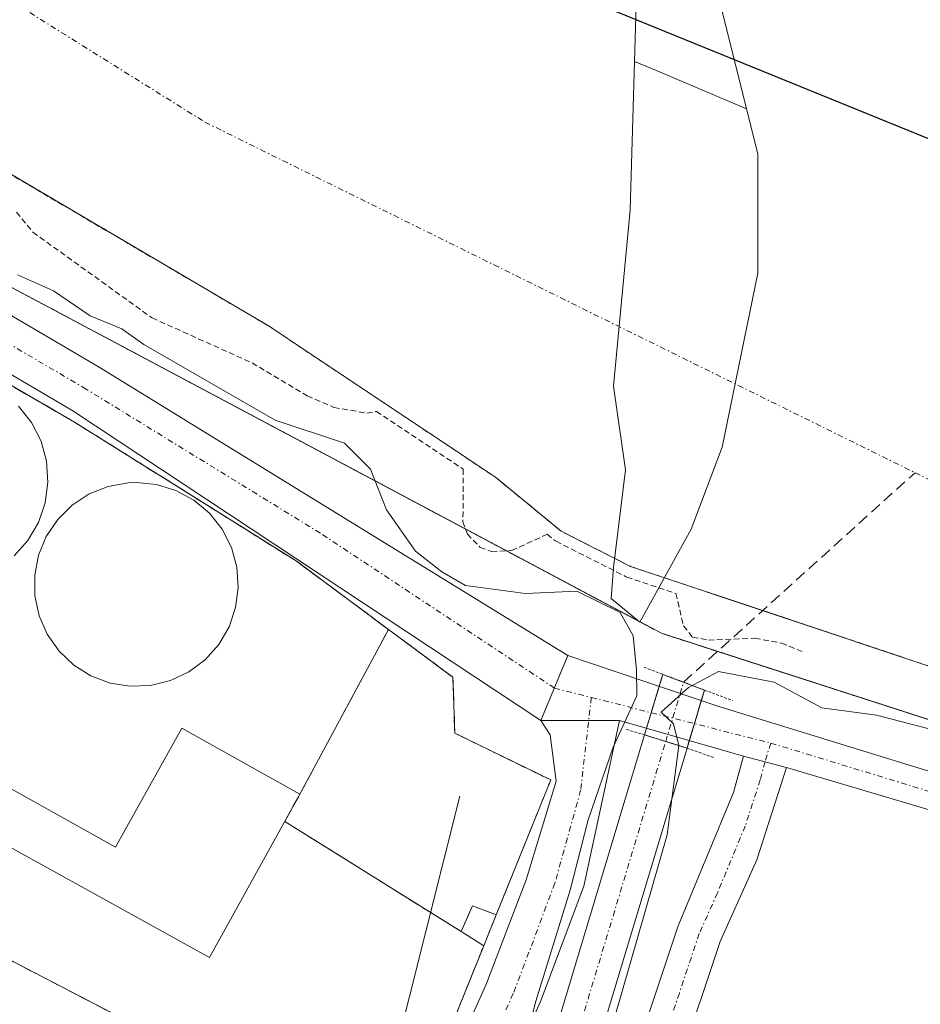
# Model space of a CAD drawing. Units: metres. Extents: x 557131 to 559966, y 4699145 to 4700931.
# Drawn here: x 559716 to 559796, y 4699356 to 4699443 of the extents above; entities that cross this region are included whole.
import ezdxf

# ---------------------------------------------------------------- set-up
doc = ezdxf.new("R2010")
doc.units = ezdxf.units.M
doc.header["$MEASUREMENT"] = 0
for name, pattern in [('TRAZO_Y_PUNTO', [1, 0.5, -0.25, 0, -0.25]), ('TRAZOS', [0.75, 0.5, -0.25]), ('TRAZOS2', [0.375, 0.25, -0.125]), ('TRAZOSX2', [1.5, 1, -0.5])]:
    doc.linetypes.add(name, pattern=pattern)
for name, color, linetype, lineweight in [('Arbolado forestal', 92, 'TRAZOS', 0), ('Arbolado forestal CxS', 92, 'Continuous', 0), ('Camino', 19, 'Continuous', 0), ('Camino Cxs', 19, 'Continuous', 0), ('Camino eje', 39, 'TRAZO_Y_PUNTO', 13), ('Comarca', 2, 'Continuous', 13), ('Comarca CxS', 133, 'Continuous', 0), ('Comunidad autónoma', 142, 'Continuous', 30), ('Comunidad Autónoma CxS', 142, 'Continuous', 0), ('Corriente artificial Cxs', 5, 'Continuous', 13), ('Corriente artificial eje', 142, 'TRAZO_Y_PUNTO', 0), ('Corriente artificial eje oculto', 133, 'TRAZO_Y_PUNTO', 0), ('Corriente artificial lineal', 5, 'TRAZOSX2', 13), ('Corriente artificial oculto Cxs', 133, 'Continuous', 13), ('Corriente artificial superficial', 5, 'Continuous', 13), ('Corriente artificial superficial oculto', 133, 'TRAZO_Y_PUNTO', 13), ('Corriente natural Cxs', 5, 'Continuous', 13), ('Corriente natural eje', 5, 'TRAZO_Y_PUNTO', 0), ('Corriente natural superficial', 5, 'Continuous', 13), ('Cultivos herbáceos CxS', 92, 'Continuous', 0), ('Curva de nivel auxiliar', 36, 'TRAZOS', 0), ('Curva de nivel normal', 36, 'Continuous', 0), ('Depósito genérico', 232, 'Continuous', 0), ('Depósito genérico Cxs', 232, 'Continuous', 0), ('Edificación', 1, 'Continuous', 13), ('Edificación Cxs', 1, 'Continuous', 13), ('Edificación ligera', 1, 'Continuous', 0), ('Edificación ligera Cxs', 1, 'Continuous', 0), ('Instalación de energía eléctrica', 135, 'TRAZOSX2', 0), ('Instalación de energía eléctrica Cxs', 135, 'Continuous', 0), ('Instalación de tratamiento de aguas', 135, 'TRAZOSX2', 0), ('Instalación de tratamiento de aguas CxS', 135, 'Continuous', 0), ('Municipio', 9, 'Continuous', 13), ('Municipio CxS', 142, 'Continuous', 0), ('Núcleo urbano', 19, 'Continuous', 0), ('Núcleo urbano CxS', 19, 'Continuous', 0), ('Pista no pavimentada', 254, 'Continuous', 13), ('Pista no pavimentada Cxs', 254, 'Continuous', 0), ('Pista pavimentada', 135, 'Continuous', 13), ('Pista pavimentada Cxs', 135, 'Continuous', 0), ('Pista pavimentada eje', 135, 'TRAZO_Y_PUNTO', 0), ('Presa', 1, 'Continuous', 13), ('Presa Cxs', 1, 'Continuous', 13), ('Provincia', 19, 'Continuous', 0), ('Provincia CxS', 1, 'Continuous', 0), ('Puente lineal', 2, 'TRAZOS2', 0), ('Suelo desnudo', 252, 'Continuous', 0), ('Suelo desnudo CxS', 43, 'Continuous', 0), ('Tendido', 6, 'Continuous', 0), ('Valla', 19, 'TRAZOS', 0)]:
    doc.layers.add(name, color=color, linetype=linetype, lineweight=lineweight)

# ---------------------------------------------------------------- blocks, each defined once
blk = doc.blocks.new('*U154')
at = {"layer": 'Cultivos herbáceos CxS', "color": 92, "linetype": 'Continuous', "lineweight": 0}
for points in [[(559430.26, 4699689.242, 340.878), (559457.776, 4699627.859, 341.085), (559527.627, 4699543.192, 340.812), (559641.927, 4699458.525, 340.845), (559773.16, 4699388.675, 338.432), (559838.777, 4699367.508, 340.019), (559923.444, 4699359.041, 340.574), (559964.906, 4699362.7, 340.021), (559966.35, 4699193.952, 340.322)], [(559764.95, 4699343.61, 339.408), (559775.439, 4699378.482, 340.156), (559776.99, 4699383.64, 340.62), (559773.28, 4699385.03, 339.53), (559771.666, 4699379.661, 338.189), (559761.18, 4699344.78, 338.314)]]:
    blk.add_polyline3d(points, dxfattribs=at)
blk.add_polyline3d([(559697.62, 4699414.93, 340.893), (559697.65, 4699417.34, 340.933), (559696.89, 4699419.74, 340.957), (559684.05, 4699426.77, 340.91), (559664.34, 4699386.13, 341.03), (559678.46, 4699378.81, 341.164), (559743.82, 4699344.85, 341.094), (559745.94, 4699349.65, 341.008), (559748.69, 4699349.41, 341.073), (559751.05, 4699350.22, 341.128), (559753.97, 4699352.46, 341.134), (559757.388, 4699360.928, 341.028), (559758.497, 4699363.675, 340.998), (559763.33, 4699375.65, 340.733), (559754.81, 4699379.81, 340.885), (559754.65, 4699384.77, 340.857), (559748.923, 4699389.02, 340.851), (559740.73, 4699395.1, 340.811), (559721.05, 4699407.42, 340.928), (559711.81, 4699412.77, 341.011), (559707.73, 4699412.93, 341.047), (559704.1, 4699412.13, 341.016), (559697.62, 4699414.93, 340.893)], close=True, dxfattribs=at)
blk = doc.blocks.new('*U155')
at = {"layer": 'Suelo desnudo CxS', "color": 43, "linetype": 'Continuous', "lineweight": 0}
blk.add_polyline3d([(559797.02, 4699385.74, 335.924), (559770.42, 4699394.62, 338.424), (559764.26, 4699397.74, 337.587), (559758.42, 4699402.54, 337.07), (559738.26, 4699415.98, 336.679), (559713.74, 4699430.38, 337.548), (559691.3, 4699442.46, 338.066), (559675.46, 4699448.46, 336.843), (559617.98, 4699484.3, 338.876), (559599.14, 4699498.22, 338.125), (559578.82, 4699512.3, 338.744), (559565.86, 4699521.82, 338.386), (559554.06, 4699531.5, 337.055), (559513.06, 4699576.62, 336.957), (559497.99, 4699593.66, 337.334), (559480.23, 4699616.54, 338.421), (559470.67, 4699630.54, 337.335), (559460.07, 4699647.66, 337.882), (559452.07, 4699662.86, 337.453)], dxfattribs=at)
blk = doc.blocks.new('*U156')
at = {"layer": 'Corriente natural Cxs', "color": 5, "linetype": 'Continuous', "lineweight": 13}
blk.add_polyline3d([(559797.02, 4699385.74, 335.924), (559770.42, 4699394.62, 338.424), (559764.26, 4699397.74, 337.587), (559758.42, 4699402.54, 337.07), (559738.26, 4699415.98, 336.679), (559713.74, 4699430.38, 337.548), (559691.3, 4699442.46, 338.066), (559675.46, 4699448.46, 336.843), (559617.98, 4699484.3, 338.876), (559599.14, 4699498.22, 338.125), (559578.82, 4699512.3, 338.744), (559565.86, 4699521.82, 338.386), (559554.06, 4699531.5, 337.055), (559513.06, 4699576.62, 336.957), (559497.99, 4699593.66, 337.334), (559480.23, 4699616.54, 338.421), (559470.67, 4699630.54, 337.335), (559460.07, 4699647.66, 337.882), (559452.07, 4699662.86, 337.453)], dxfattribs=at)
blk = doc.blocks.new('*U158')
at = {"layer": 'Comarca CxS', "color": 133, "linetype": 'Continuous', "lineweight": 0}
blk.add_polyline3d([(559951.49, 4700930.86, 347.569), (559964.638, 4699394.028, 335.275), (559962.242, 4699394.078, 335.273), (559903.805, 4699402.472, 335.729), (559821.795, 4699422.471, 335.797), (559739.921, 4699455.801, 336.273), (559634.469, 4699515.589, 336.287), (559535.557, 4699596.25, 336.441), (559475.239, 4699688.914, 336.504), (559436.029, 4699776.171, 336.455)], dxfattribs=at)
blk = doc.blocks.new('*U159')
at = {"layer": 'Comunidad Autónoma CxS', "color": 142, "linetype": 'Continuous', "lineweight": 0}
blk.add_polyline3d([(559951.49, 4700930.86, 347.569), (559964.638, 4699394.028, 335.275), (559962.242, 4699394.078, 335.273), (559903.805, 4699402.472, 335.729), (559821.795, 4699422.471, 335.797), (559739.921, 4699455.801, 336.273), (559634.469, 4699515.589, 336.287), (559535.557, 4699596.25, 336.441), (559475.239, 4699688.914, 336.504), (559436.029, 4699776.171, 336.455)], dxfattribs=at)
blk = doc.blocks.new('*U160')
at = {"layer": 'Provincia CxS', "color": 1, "linetype": 'Continuous', "lineweight": 0}
blk.add_polyline3d([(559951.49, 4700930.86, 347.569), (559964.638, 4699394.028, 335.275), (559962.242, 4699394.078, 335.273), (559903.805, 4699402.472, 335.729), (559821.795, 4699422.471, 335.797), (559739.921, 4699455.801, 336.273), (559634.469, 4699515.589, 336.287), (559535.557, 4699596.25, 336.441), (559475.239, 4699688.914, 336.504), (559436.029, 4699776.171, 336.455)], dxfattribs=at)
blk = doc.blocks.new('*U161')
at = {"layer": 'Comarca CxS', "color": 133, "linetype": 'Continuous', "lineweight": 0}
blk.add_polyline3d([(559951.49, 4700930.86, 347.569), (559964.638, 4699394.028, 335.275), (559962.242, 4699394.078, 335.273), (559903.805, 4699402.472, 335.729), (559821.795, 4699422.471, 335.797), (559739.921, 4699455.801, 336.273), (559634.469, 4699515.589, 336.287), (559535.557, 4699596.25, 336.441), (559475.239, 4699688.914, 336.504), (559436.029, 4699776.171, 336.455)], dxfattribs=at)
blk = doc.blocks.new('*U162')
at = {"layer": 'Comunidad Autónoma CxS', "color": 142, "linetype": 'Continuous', "lineweight": 0}
blk.add_polyline3d([(559951.49, 4700930.8601, 347.5692), (559964.6384, 4699394.0282, 335.2753), (559962.242, 4699394.078, 335.2731), (559903.805, 4699402.472, 335.7292), (559821.795, 4699422.471, 335.7966), (559739.921, 4699455.801, 336.2733), (559634.469, 4699515.589, 336.287), (559535.557, 4699596.25, 336.4408), (559475.239, 4699688.914, 336.504), (559436.029, 4699776.171, 336.455)], dxfattribs=at)
blk = doc.blocks.new('*U163')
at = {"layer": 'Provincia CxS', "color": 1, "linetype": 'Continuous', "lineweight": 0}
blk.add_polyline3d([(559951.49, 4700930.8601, 347.5692), (559964.6384, 4699394.0282, 335.2753), (559962.242, 4699394.078, 335.2731), (559903.805, 4699402.472, 335.7292), (559821.795, 4699422.471, 335.7966), (559739.921, 4699455.801, 336.2733), (559634.469, 4699515.589, 336.287), (559535.557, 4699596.25, 336.4408), (559475.239, 4699688.914, 336.504), (559436.029, 4699776.171, 336.455)], dxfattribs=at)

msp = doc.modelspace()

# ---------------------------------------------------------------- linework, layer by layer
at = {"layer": 'Arbolado forestal', "color": 92, "linetype": 'TRAZOS', "lineweight": 0}
for points in [[(559964.906, 4699362.7, 340.021), (559947.793, 4699361.19, 339.964), (559937.176, 4699360.253, 340.364), (559926.6, 4699359.32, 340.581), (559923.444, 4699359.041, 340.574), (559898.851, 4699361.501, 340.651), (559871.977, 4699364.188, 340.602), (559849.709, 4699366.415, 340.314), (559838.777, 4699367.508, 340.019), (559778.152, 4699387.065, 338.169), (559773.16, 4699388.675, 338.432), (559771.262, 4699389.685, 339.075), (559771.132, 4699389.754, 339.102), (559641.927, 4699458.525, 340.845), (559527.627, 4699543.192, 340.812), (559476.289, 4699605.42, 341.245), (559457.777, 4699627.859, 341.085), (559452.596, 4699639.415, 341.155), (559430.26, 4699689.242, 340.878), (559415.764, 4699724.275, 339.717), (559390.204, 4699786.044, 339.922)], [(559452.07, 4699662.86, 337.453), (559460.07, 4699647.66, 337.883), (559470.67, 4699630.54, 337.335), (559480.23, 4699616.54, 338.421), (559497.99, 4699593.66, 337.334), (559513.06, 4699576.62, 336.957), (559554.06, 4699531.5, 337.055), (559565.86, 4699521.82, 338.386), (559578.82, 4699512.3, 338.744), (559599.14, 4699498.22, 338.125), (559617.98, 4699484.3, 338.876), (559675.46, 4699448.46, 336.843), (559691.3, 4699442.46, 338.066), (559713.74, 4699430.38, 337.548), (559738.26, 4699415.98, 336.679), (559758.42, 4699402.54, 337.07), (559764.26, 4699397.74, 337.587), (559769.017, 4699395.331, 338.415), (559770.42, 4699394.62, 338.424), (559773.429, 4699393.616, 337.555), (559782.168, 4699390.698, 336.39), (559797.02, 4699385.74, 335.924)]]:
    msp.add_polyline3d(points, dxfattribs=at)
at = {"layer": 'Arbolado forestal CxS', "color": 92, "linetype": 'Continuous', "lineweight": 0}
for points in [[(559838.777, 4699367.508, 340.019), (559773.16, 4699388.675, 338.432), (559641.927, 4699458.525, 340.845), (559527.627, 4699543.192, 340.812), (559457.776, 4699627.859, 341.085), (559430.26, 4699689.242, 340.878)], [(559452.07, 4699662.86, 337.453), (559460.07, 4699647.66, 337.882), (559470.67, 4699630.54, 337.335), (559480.23, 4699616.54, 338.421), (559497.99, 4699593.66, 337.334), (559513.06, 4699576.62, 336.957), (559554.06, 4699531.5, 337.055), (559565.86, 4699521.82, 338.386), (559578.82, 4699512.3, 338.744), (559599.14, 4699498.22, 338.125), (559617.98, 4699484.3, 338.876), (559675.46, 4699448.46, 336.843), (559691.3, 4699442.46, 338.066), (559713.74, 4699430.38, 337.548), (559738.26, 4699415.98, 336.679), (559758.42, 4699402.54, 337.07), (559764.26, 4699397.74, 337.587), (559770.42, 4699394.62, 338.424), (559797.02, 4699385.74, 335.924)]]:
    msp.add_polyline3d(points, dxfattribs=at)
at = {"layer": 'Camino', "color": 19, "linetype": 'Continuous', "lineweight": 0}
for points in [[(559826.44, 4699276.99, 341.044), (559821.86, 4699276.78, 341.025), (559817.98, 4699277.18, 341), (559814.34, 4699278.38, 340.979), (559810.26, 4699281.18, 340.913), (559807.06, 4699284.22, 340.958), (559795.98, 4699298.46, 340.878), (559783.16, 4699316.02, 340.967), (559773.18, 4699330.87, 340.971), (559771.22, 4699335.5, 340.923), (559770.3, 4699341.1, 340.732), (559770.92, 4699351.52, 340.672), (559774.66, 4699362.7, 340.52), (559779.58, 4699374.54, 340.825), (559780.45, 4699377.77, 340.837)], [(559780.45, 4699377.77, 340.837), (559784.29, 4699376.77, 340.891)], [(559784.29, 4699376.77, 340.891), (559781.64, 4699368.57, 341.096), (559778.38, 4699361.31, 341.097), (559774.86, 4699350.76, 341.096)]]:
    msp.add_polyline3d(points, dxfattribs=at)
at = {"layer": 'Camino Cxs', "color": 19, "linetype": 'Continuous', "lineweight": 0}
msp.add_polyline3d([(559770.92, 4699351.52, 340.672), (559774.66, 4699362.7, 340.52), (559779.58, 4699374.54, 340.825), (559780.45, 4699377.77, 340.837), (559784.29, 4699376.77, 340.891), (559784.29, 4699376.77, 340.891), (559781.64, 4699368.57, 341.096), (559778.38, 4699361.31, 341.097), (559774.86, 4699350.76, 341.096)], dxfattribs=at)
at = {"layer": 'Camino eje', "color": 39, "linetype": 'TRAZO_Y_PUNTO', "lineweight": 13}
msp.add_polyline3d([(559782.881, 4699378.93, 340.772), (559782.37, 4699377.27, 340.866), (559781.935, 4699375.655, 340.913), (559780.61, 4699371.555, 340.97), (559778.15, 4699365.635, 341.062), (559776.52, 4699362.005, 341.033), (559774.76, 4699356.73, 340.951), (559772.89, 4699351.14, 340.967)], dxfattribs=at)
at = {"layer": 'Comarca', "color": 2, "linetype": 'Continuous', "lineweight": 13}
msp.add_polyline3d([(559964.638, 4699394.028, 335.275), (559962.242, 4699394.078, 335.273), (559903.805, 4699402.472, 335.729), (559821.795, 4699422.471, 335.797), (559739.921, 4699455.801, 336.273), (559634.469, 4699515.589, 336.287), (559535.557, 4699596.25, 336.441), (559475.239, 4699688.914, 336.504), (559436.029, 4699776.171, 336.455)], dxfattribs=at)
at = {"layer": 'Comunidad autónoma', "color": 142, "linetype": 'Continuous', "lineweight": 30}
msp.add_polyline3d([(559964.638, 4699394.028, 335.275), (559962.242, 4699394.078, 335.273), (559903.805, 4699402.472, 335.729), (559821.795, 4699422.471, 335.797), (559739.921, 4699455.801, 336.273), (559634.469, 4699515.589, 336.287), (559535.557, 4699596.25, 336.441), (559475.239, 4699688.914, 336.504), (559436.029, 4699776.171, 336.455)], dxfattribs=at)
at = {"layer": 'Corriente artificial Cxs', "color": 5, "linetype": 'Continuous', "lineweight": 13}
msp.add_polyline3d([(559775.439, 4699378.482, 340.156), (559764.95, 4699343.61, 339.408), (559761.995, 4699334.342, 340.21), (559758.384, 4699336.01, 340.223), (559761.18, 4699344.78, 338.314), (559771.666, 4699379.661, 338.189), (559771.67, 4699379.66, 338.19), (559773.547, 4699379.073, 339.077), (559775.439, 4699378.482, 340.156)], close=True, dxfattribs=at)
at = {"layer": 'Corriente artificial eje', "color": 142, "linetype": 'TRAZO_Y_PUNTO', "lineweight": 0}
msp.add_polyline3d([(559760.184, 4699335.179, 339.992), (559762.515, 4699342.508, 338.492), (559773.547, 4699379.073, 339.077)], dxfattribs=at)
at = {"layer": 'Corriente artificial eje oculto', "color": 133, "linetype": 'TRAZO_Y_PUNTO', "lineweight": 0}
msp.add_polyline3d([(559773.547, 4699379.073, 339.077), (559775.135, 4699384.335, 339.968)], dxfattribs=at)
at = {"layer": 'Corriente artificial lineal', "color": 5, "linetype": 'TRAZOSX2', "lineweight": 13}
msp.add_polyline3d([(559775.135, 4699384.335, 339.968), (559777.36, 4699386.348, 338.651), (559795.696, 4699402.937, 335.025)], dxfattribs=at)
at = {"layer": 'Corriente artificial oculto Cxs', "color": 133, "linetype": 'Continuous', "lineweight": 13}
msp.add_polyline3d([(559775.439, 4699378.482, 340.156), (559773.547, 4699379.073, 339.077), (559771.67, 4699379.66, 338.19), (559771.666, 4699379.661, 338.189), (559773.28, 4699385.03, 339.53), (559776.99, 4699383.64, 340.62), (559775.439, 4699378.482, 340.156)], close=True, dxfattribs=at)
at = {"layer": 'Corriente artificial superficial', "color": 5, "linetype": 'Continuous', "lineweight": 13}
for points in [[(559758.384, 4699336.01, 340.223), (559761.18, 4699344.78, 338.314), (559771.666, 4699379.661, 338.189)], [(559775.439, 4699378.482, 340.156), (559773.547, 4699379.073, 339.077), (559771.67, 4699379.66, 338.19), (559771.666, 4699379.661, 338.189)], [(559775.439, 4699378.482, 340.156), (559764.95, 4699343.61, 339.408), (559761.995, 4699334.342, 340.21)]]:
    msp.add_polyline3d(points, dxfattribs=at)
at = {"layer": 'Corriente artificial superficial oculto', "color": 133, "linetype": 'TRAZO_Y_PUNTO', "lineweight": 13}
for points in [[(559771.666, 4699379.661, 338.189), (559773.28, 4699385.03, 339.53)], [(559773.28, 4699385.03, 339.53), (559776.99, 4699383.64, 340.62)], [(559776.99, 4699383.64, 340.62), (559775.439, 4699378.482, 340.156)], [(559775.439, 4699378.482, 340.156), (559773.547, 4699379.073, 339.077), (559771.67, 4699379.66, 338.19), (559771.666, 4699379.661, 338.189)]]:
    msp.add_polyline3d(points, dxfattribs=at)
at = {"layer": 'Corriente natural eje', "color": 5, "linetype": 'TRAZO_Y_PUNTO', "lineweight": 0}
for points in [[(559440.533, 4699744.627, 336.502), (559485.39, 4699661.51, 336.698), (559534.21, 4699584.62, 336.636), (559592.98, 4699521.3, 336.312), (559732.62, 4699434.07, 336.264), (559795.696, 4699402.937, 335.025)], [(559795.696, 4699402.937, 335.025), (559800.43, 4699400.6, 334.89), (559854.68, 4699382.51, 334.666), (559902.59, 4699378.89, 334.666), (559937.86, 4699379.79, 334.73), (559964.73, 4699382.4, 334.708), (559964.738, 4699382.402, 334.708)]]:
    msp.add_polyline3d(points, dxfattribs=at)
at = {"layer": 'Corriente natural superficial', "color": 5, "linetype": 'Continuous', "lineweight": 13}
for points in [[(559769.017, 4699395.331, 338.416), (559764.26, 4699397.74, 337.587), (559758.42, 4699402.54, 337.07), (559738.26, 4699415.98, 336.679), (559713.74, 4699430.38, 337.548), (559691.3, 4699442.46, 338.066), (559675.46, 4699448.46, 336.843), (559617.98, 4699484.3, 338.876), (559599.14, 4699498.22, 338.125), (559578.82, 4699512.3, 338.744), (559565.86, 4699521.82, 338.386), (559554.06, 4699531.5, 337.055), (559513.06, 4699576.62, 336.957), (559497.99, 4699593.66, 337.334), (559480.23, 4699616.54, 338.421), (559470.67, 4699630.54, 337.335), (559460.07, 4699647.66, 337.882), (559452.07, 4699662.86, 337.453), (559434.47, 4699694.38, 337.209), (559429.55, 4699706.3, 337.358), (559421.35, 4699733.98, 336.482), (559404.91, 4699776.78, 336.886)], [(559773.429, 4699393.616, 337.555), (559770.42, 4699394.62, 338.424), (559769.017, 4699395.331, 338.416)], [(559964.828, 4699371.811, 335.502), (559964.82, 4699371.81, 335.502), (559915.54, 4699366.14, 338.922), (559891.46, 4699368.54, 339.08), (559883.18, 4699369.08, 339.416), (559868.22, 4699370.06, 338.855), (559829.98, 4699377.02, 336.343), (559818.38, 4699379.58, 335.576), (559797.02, 4699385.74, 335.924), (559773.429, 4699393.616, 337.555)]]:
    msp.add_polyline3d(points, dxfattribs=at)
at = {"layer": 'Cultivos herbáceos CxS', "color": 92, "linetype": 'Continuous', "lineweight": 0}
for points in [[(559964.906, 4699362.7, 340.021), (559947.793, 4699361.19, 339.964), (559937.176, 4699360.253, 340.364), (559926.6, 4699359.32, 340.581), (559923.444, 4699359.041, 340.574), (559898.851, 4699361.501, 340.651), (559871.977, 4699364.188, 340.602), (559849.709, 4699366.415, 340.314), (559838.777, 4699367.508, 340.019), (559778.152, 4699387.065, 338.169), (559773.16, 4699388.675, 338.432), (559771.262, 4699389.685, 339.075), (559771.132, 4699389.754, 339.102), (559641.927, 4699458.525, 340.845), (559527.627, 4699543.192, 340.812), (559476.289, 4699605.42, 341.245), (559457.777, 4699627.859, 341.085), (559452.596, 4699639.415, 341.155), (559430.26, 4699689.242, 340.878), (559415.764, 4699724.275, 339.717), (559390.204, 4699786.044, 339.922)], [(559757.388, 4699360.928, 341.028), (559753.97, 4699352.46, 341.134), (559751.05, 4699350.22, 341.128), (559748.69, 4699349.41, 341.073), (559745.94, 4699349.65, 341.008), (559743.82, 4699344.85, 341.094), (559678.46, 4699378.81, 341.164), (559664.34, 4699386.13, 341.03), (559684.05, 4699426.77, 340.91), (559696.89, 4699419.74, 340.957), (559697.65, 4699417.34, 340.933), (559697.62, 4699414.93, 340.893), (559704.1, 4699412.13, 341.016), (559707.73, 4699412.93, 341.047), (559711.81, 4699412.77, 341.011), (559721.05, 4699407.42, 340.928), (559740.73, 4699395.1, 340.811), (559748.923, 4699389.02, 340.851), (559754.65, 4699384.77, 340.857), (559754.81, 4699379.81, 340.885), (559763.33, 4699375.65, 340.733), (559758.497, 4699363.675, 340.998), (559757.388, 4699360.928, 341.028)], [(559764.95, 4699343.61, 339.408), (559775.439, 4699378.482, 340.156), (559775.64, 4699379.151, 340.32), (559776.092, 4699380.653, 340.609), (559776.711, 4699382.714, 340.752), (559776.99, 4699383.64, 340.62), (559775.135, 4699384.335, 339.968), (559773.28, 4699385.03, 339.53), (559772.963, 4699383.975, 339.821), (559772.257, 4699381.627, 339.169), (559771.841, 4699380.241, 338.498), (559771.666, 4699379.661, 338.188), (559761.18, 4699344.78, 338.314)]]:
    msp.add_polyline3d(points, dxfattribs=at)
at = {"layer": 'Curva de nivel auxiliar', "color": 36, "linetype": 'TRAZOS', "lineweight": 0}
msp.add_polyline3d([(559715.88, 4699426.06, 337.5), (559717.35, 4699424.29, 337.5), (559727.93, 4699416.68, 337.5), (559736.81, 4699412.69, 337.5), (559741.71, 4699409.77, 337.5), (559744.08, 4699408.74, 337.5), (559747, 4699408.22, 337.5), (559747.851, 4699408.385, 337.5), (559755.56, 4699403.245, 337.5), (559755.54, 4699398.56, 337.5), (559755.93, 4699397.48, 337.5), (559757.05, 4699396.33, 337.5), (559758.07, 4699395.95, 337.5), (559759.86, 4699396.02, 337.5), (559763.017, 4699397.467, 337.5), (559763.625, 4699396.968, 337.5), (559763.713, 4699396.903, 337.5), (559763.808, 4699396.848, 337.5), (559769.968, 4699393.728, 337.5), (559770.027, 4699393.701, 337.5), (559770.103, 4699393.672, 337.5), (559774.439, 4699392.224, 337.5), (559775.13, 4699389.34, 337.5), (559775.93, 4699388.34, 337.5), (559777.35, 4699388.07, 337.5), (559781.47, 4699388.23, 337.5), (559783.83, 4699387.81, 337.5), (559785.87, 4699386.97, 337.5)], dxfattribs=at)
at = {"layer": 'Curva de nivel normal', "color": 36, "linetype": 'Continuous', "lineweight": 0}
for points in [[(559715.98, 4699420.5, 340), (559719.18, 4699419.1, 340), (559722.42, 4699416.88, 340), (559725.24, 4699415.71, 340), (559727.19, 4699414.32, 340), (559738.86, 4699407.59, 340), (559745.01, 4699405.55, 340), (559747.32, 4699403.24, 340), (559748.76, 4699399.64, 340), (559751.33, 4699395.98, 340), (559753.66, 4699394.12, 340), (559755.76, 4699392.92, 340), (559761.1, 4699392.22, 340), (559765.66, 4699392.43, 340), (559769.49, 4699390.53, 340), (559770.66, 4699388.46, 340), (559770.95, 4699385.42, 340), (559770.99, 4699383.13, 340), (559768.89, 4699378.56, 340), (559766.66, 4699372.12, 340), (559765.06, 4699365.86, 340), (559762, 4699356, 340), (559759.54, 4699346.38, 340)], [(559798.98, 4699379.65, 340), (559792.27, 4699381.41, 340), (559787.42, 4699382.06, 340), (559783.19, 4699384.35, 340), (559778.23, 4699385.27, 340), (559775.56, 4699383.85, 340), (559773.14, 4699381.68, 340), (559774.24, 4699380.65, 340), (559774.72, 4699378.71, 340), (559773.69, 4699370.79, 340), (559769.1, 4699354.82, 340)]]:
    msp.add_polyline3d(points, dxfattribs=at)
at = {"layer": 'Depósito genérico', "color": 232, "linetype": 'Continuous', "lineweight": 0}
for points in [[(559716.07, 4699408.85, 344.608), (559717.23, 4699407.39, 344.65), (559718.07, 4699405.74, 344.559), (559718.55, 4699403.96, 343.668), (559718.68, 4699402.1, 343.324), (559718.44, 4699400.27, 344.516), (559717.85, 4699398.52, 344.67), (559716.9, 4699396.92, 344.641), (559715.67, 4699395.55, 343.784)], [(559727.8, 4699384.05, 344.647), (559725.98, 4699383.98, 345.7), (559724.21, 4699384.26, 345.566), (559722.5, 4699384.89, 344.749), (559720.97, 4699385.86, 344.617), (559719.67, 4699387.1, 344.047), (559718.62, 4699388.59, 342.862), (559717.9, 4699390.24, 344.504), (559717.52, 4699392.02, 343.846), (559717.51, 4699393.83, 343.824), (559717.85, 4699395.61, 344.652), (559718.53, 4699397.27, 344.666), (559719.55, 4699398.79, 344.627), (559720.82, 4699400.06, 344.404), (559722.35, 4699401.05, 344.691), (559724.02, 4699401.71, 345.583), (559725.8, 4699402.05, 344.705), (559726.53, 4699402.08, 344.604), (559728.33, 4699401.9, 344.672), (559730.05, 4699401.36, 344.569), (559731.64, 4699400.5, 344.622), (559733.03, 4699399.33, 344.596), (559734.15, 4699397.91, 344.441), (559734.97, 4699396.3, 344.388), (559735.46, 4699394.55, 344.632), (559735.58, 4699392.74, 344.614), (559735.35, 4699390.96, 343.3), (559734.76, 4699389.24, 343.205), (559733.85, 4699387.68, 344.089), (559732.64, 4699386.33, 343.051), (559731.19, 4699385.25, 342.918), (559729.55, 4699384.48, 342.574), (559727.8, 4699384.05, 344.647)]]:
    msp.add_polyline3d(points, dxfattribs=at)
at = {"layer": 'Depósito genérico Cxs', "color": 232, "linetype": 'Continuous', "lineweight": 0}
msp.add_polyline3d([(559716.07, 4699408.85, 344.608), (559717.23, 4699407.39, 344.65), (559718.07, 4699405.74, 344.559), (559718.55, 4699403.96, 343.668), (559718.68, 4699402.1, 343.324), (559718.44, 4699400.27, 344.516), (559717.85, 4699398.52, 344.67), (559716.9, 4699396.92, 344.641), (559715.67, 4699395.55, 343.784)], dxfattribs=at)
msp.add_polyline3d([(559727.8, 4699384.05, 344.647), (559725.98, 4699383.98, 345.7), (559724.21, 4699384.26, 345.566), (559722.5, 4699384.89, 344.749), (559720.97, 4699385.86, 344.617), (559719.67, 4699387.1, 344.047), (559718.62, 4699388.59, 342.862), (559717.9, 4699390.24, 344.504), (559717.52, 4699392.02, 343.846), (559717.51, 4699393.83, 343.824), (559717.85, 4699395.61, 344.652), (559718.53, 4699397.27, 344.666), (559719.55, 4699398.79, 344.627), (559720.82, 4699400.06, 344.404), (559722.35, 4699401.05, 344.691), (559724.02, 4699401.71, 345.583), (559725.8, 4699402.05, 344.705), (559726.53, 4699402.08, 344.604), (559728.33, 4699401.9, 344.672), (559730.05, 4699401.36, 344.569), (559731.64, 4699400.5, 344.622), (559733.03, 4699399.33, 344.596), (559734.15, 4699397.91, 344.441), (559734.97, 4699396.3, 344.388), (559735.46, 4699394.55, 344.632), (559735.58, 4699392.74, 344.614), (559735.35, 4699390.96, 343.3), (559734.76, 4699389.24, 343.205), (559733.85, 4699387.68, 344.089), (559732.64, 4699386.33, 343.051), (559731.19, 4699385.25, 342.918), (559729.55, 4699384.48, 342.574), (559727.8, 4699384.05, 344.647)], close=True, dxfattribs=at)
at = {"layer": 'Edificación', "color": 1, "linetype": 'Continuous', "lineweight": 13}
msp.add_polyline3d([(559697.65, 4699384.79, 347.864), (559724.69, 4699369.69, 347.638), (559730.57, 4699380.24, 346.712), (559741.05, 4699374.38, 345.833), (559733.02, 4699359.88, 343.655), (559700.8, 4699377.72, 348.474), (559698.32, 4699373.12, 344.637), (559687.47, 4699378.96, 343.701), (559695.7, 4699394.28, 346.693), (559701.26, 4699391.24, 346.537), (559697.65, 4699384.79, 347.864)], dxfattribs=at)
at = {"layer": 'Edificación Cxs', "color": 1, "linetype": 'Continuous', "lineweight": 13}
msp.add_polyline3d([(559697.65, 4699384.79, 347.864), (559724.69, 4699369.69, 347.638), (559730.57, 4699380.24, 346.712), (559741.05, 4699374.38, 345.833), (559733.02, 4699359.88, 343.655), (559700.8, 4699377.72, 348.474), (559698.32, 4699373.12, 344.637), (559687.47, 4699378.96, 343.701), (559695.7, 4699394.28, 346.693), (559701.26, 4699391.24, 346.537), (559697.65, 4699384.79, 347.864)], close=True, dxfattribs=at)
at = {"layer": 'Edificación ligera', "color": 1, "linetype": 'Continuous', "lineweight": 0}
for points in [[(559757.388, 4699360.928, 342.576), (559755.368, 4699362.19, 343.211), (559756.386, 4699364.467, 343.495), (559758.497, 4699363.675, 343.46)], [(559758.497, 4699363.675, 343.46), (559757.388, 4699360.928, 342.576)]]:
    msp.add_polyline3d(points, dxfattribs=at)
at = {"layer": 'Edificación ligera Cxs', "color": 1, "linetype": 'Continuous', "lineweight": 0}
msp.add_polyline3d([(559758.497, 4699363.675, 343.46), (559757.388, 4699360.928, 342.577), (559755.368, 4699362.19, 343.211), (559756.386, 4699364.467, 343.495), (559758.497, 4699363.675, 343.46)], close=True, dxfattribs=at)
at = {"layer": 'Instalación de energía eléctrica', "color": 135, "linetype": 'TRAZOSX2', "lineweight": 0}
for points in [[(559741.05, 4699374.38, 340.938), (559748.923, 4699389.02, 340.851)], [(559748.923, 4699389.02, 340.851), (559754.65, 4699384.77, 340.857), (559754.81, 4699379.81, 340.885), (559763.33, 4699375.65, 340.733), (559758.497, 4699363.675, 340.998)], [(559739.716, 4699371.972, 340.982), (559741.05, 4699374.38, 340.938)], [(559755.368, 4699362.19, 341.039), (559739.716, 4699371.972, 340.982)], [(559758.497, 4699363.675, 340.998), (559756.386, 4699364.467, 341.005), (559755.368, 4699362.19, 341.039)]]:
    msp.add_polyline3d(points, dxfattribs=at)
at = {"layer": 'Instalación de energía eléctrica Cxs', "color": 135, "linetype": 'Continuous', "lineweight": 0}
msp.add_polyline3d([(559758.497, 4699363.675, 340.998), (559756.386, 4699364.467, 341.005), (559755.368, 4699362.19, 341.039), (559739.716, 4699371.972, 340.982), (559741.05, 4699374.38, 340.938), (559748.923, 4699389.02, 340.851), (559754.65, 4699384.77, 340.857), (559754.81, 4699379.81, 340.885), (559763.33, 4699375.65, 340.733), (559758.497, 4699363.675, 340.998)], close=True, dxfattribs=at)
at = {"layer": 'Instalación de tratamiento de aguas', "color": 135, "linetype": 'TRAZOSX2', "lineweight": 0}
for points in [[(559757.388, 4699360.928, 341.028), (559753.97, 4699352.46, 341.134), (559751.05, 4699350.22, 341.128), (559748.69, 4699349.41, 341.073), (559745.94, 4699349.65, 341.008), (559743.82, 4699344.85, 341.094), (559678.46, 4699378.81, 341.164), (559664.34, 4699386.13, 341.03), (559684.05, 4699426.77, 340.91), (559696.89, 4699419.74, 340.957), (559697.65, 4699417.34, 340.933), (559697.62, 4699414.93, 340.893)], [(559697.62, 4699414.93, 340.893), (559704.1, 4699412.13, 341.016), (559707.73, 4699412.93, 341.047), (559711.81, 4699412.77, 341.011), (559721.05, 4699407.42, 340.928), (559740.73, 4699395.1, 340.811), (559748.923, 4699389.02, 340.851)], [(559748.923, 4699389.02, 340.851), (559754.65, 4699384.77, 340.857), (559754.81, 4699379.81, 340.885), (559763.33, 4699375.65, 340.733), (559758.497, 4699363.675, 340.998)], [(559758.497, 4699363.675, 340.998), (559757.388, 4699360.928, 341.028)]]:
    msp.add_polyline3d(points, dxfattribs=at)
at = {"layer": 'Instalación de tratamiento de aguas CxS', "color": 135, "linetype": 'Continuous', "lineweight": 0}
msp.add_polyline3d([(559697.62, 4699414.93, 340.893), (559704.1, 4699412.13, 341.016), (559707.73, 4699412.93, 341.047), (559711.81, 4699412.77, 341.011), (559721.05, 4699407.42, 340.928), (559740.73, 4699395.1, 340.811), (559748.923, 4699389.02, 340.851), (559754.65, 4699384.77, 340.857), (559754.81, 4699379.81, 340.885), (559763.33, 4699375.65, 340.733), (559758.497, 4699363.675, 340.998), (559757.388, 4699360.928, 341.028), (559753.97, 4699352.46, 341.134), (559751.05, 4699350.22, 341.128), (559748.69, 4699349.41, 341.073), (559745.94, 4699349.65, 341.008), (559743.82, 4699344.85, 341.094), (559678.46, 4699378.81, 341.164), (559664.34, 4699386.13, 341.03), (559684.05, 4699426.77, 340.91), (559696.89, 4699419.74, 340.957), (559697.65, 4699417.34, 340.933), (559697.62, 4699414.93, 340.893)], close=True, dxfattribs=at)
at = {"layer": 'Municipio', "color": 9, "linetype": 'Continuous', "lineweight": 13}
msp.add_polyline3d([(559964.638, 4699394.028, 335.275), (559962.242, 4699394.078, 335.273), (559903.805, 4699402.472, 335.729), (559821.795, 4699422.471, 335.797), (559739.921, 4699455.801, 336.273), (559634.469, 4699515.589, 336.287), (559535.557, 4699596.25, 336.441), (559475.239, 4699688.914, 336.504), (559436.029, 4699776.171, 336.455)], dxfattribs=at)
at = {"layer": 'Municipio CxS', "color": 142, "linetype": 'Continuous', "lineweight": 0}
msp.add_polyline3d([(559951.49, 4700930.86, 347.569), (559964.638, 4699394.028, 335.275), (559962.242, 4699394.078, 335.273), (559903.805, 4699402.472, 335.729), (559821.795, 4699422.471, 335.797), (559739.921, 4699455.801, 336.273), (559634.469, 4699515.589, 336.287), (559535.557, 4699596.25, 336.441), (559475.239, 4699688.914, 336.504), (559436.029, 4699776.171, 336.455)], dxfattribs=at)
msp.add_polyline3d([(559951.49, 4700930.86, 347.569), (559964.638, 4699394.028, 335.275), (559962.242, 4699394.078, 335.273), (559903.805, 4699402.472, 335.729), (559821.795, 4699422.471, 335.797), (559739.921, 4699455.801, 336.273), (559634.469, 4699515.589, 336.287), (559535.557, 4699596.25, 336.441), (559475.239, 4699688.914, 336.504), (559436.029, 4699776.171, 336.455)], dxfattribs=at)
at = {"layer": 'Núcleo urbano', "color": 19, "linetype": 'Continuous', "lineweight": 0}
msp.add_polyline3d([(559757.388, 4699360.928, 341.028), (559753.97, 4699352.46, 341.134), (559751.05, 4699350.22, 341.128), (559748.69, 4699349.41, 341.073), (559745.94, 4699349.65, 341.008), (559743.82, 4699344.85, 341.094), (559678.46, 4699378.81, 341.164), (559664.34, 4699386.13, 341.03), (559684.05, 4699426.77, 340.91), (559696.89, 4699419.74, 340.957), (559697.65, 4699417.34, 340.933), (559697.62, 4699414.93, 340.893), (559704.1, 4699412.13, 341.016), (559707.73, 4699412.93, 341.047), (559711.81, 4699412.77, 341.011), (559721.05, 4699407.42, 340.928), (559740.73, 4699395.1, 340.811), (559748.923, 4699389.02, 340.851), (559754.65, 4699384.77, 340.857), (559754.81, 4699379.81, 340.885), (559763.33, 4699375.65, 340.733), (559758.497, 4699363.675, 340.998), (559757.388, 4699360.928, 341.028)], dxfattribs=at)
at = {"layer": 'Núcleo urbano CxS', "color": 19, "linetype": 'Continuous', "lineweight": 0}
msp.add_polyline3d([(559697.62, 4699414.93, 340.893), (559704.1, 4699412.13, 341.016), (559707.73, 4699412.93, 341.047), (559711.81, 4699412.77, 341.011), (559721.05, 4699407.42, 340.928), (559740.73, 4699395.1, 340.811), (559748.923, 4699389.02, 340.851), (559754.65, 4699384.77, 340.857), (559754.81, 4699379.81, 340.885), (559763.33, 4699375.65, 340.733), (559758.497, 4699363.675, 340.998), (559757.388, 4699360.928, 341.028), (559753.97, 4699352.46, 341.134), (559751.05, 4699350.22, 341.128), (559748.69, 4699349.41, 341.073), (559745.94, 4699349.65, 341.008), (559743.82, 4699344.85, 341.094), (559678.46, 4699378.81, 341.164), (559664.34, 4699386.13, 341.03), (559684.05, 4699426.77, 340.91), (559696.89, 4699419.74, 340.957), (559697.65, 4699417.34, 340.933), (559697.62, 4699414.93, 340.893)], close=True, dxfattribs=at)
at = {"layer": 'Pista no pavimentada', "color": 254, "linetype": 'Continuous', "lineweight": 13}
for points in [[(559762.46, 4699380.92, 340.878), (559764.86, 4699386.7, 340.779)], [(559764.86, 4699386.7, 340.779), (559778.18, 4699382.22, 340.708), (559811.13, 4699372.04, 340.493), (559817.58, 4699370.54, 340.156), (559838.66, 4699367.1, 340.084), (559843.63, 4699366.58, 340.215), (559883.71, 4699365.49, 340.389), (559892.3, 4699365.26, 340.12), (559916.29, 4699363.13, 340.615), (559950.71, 4699361.01, 340.068), (559960.73, 4699361.09, 340.049), (559964.91, 4699361.6, 340.154), (559964.916, 4699361.601, 340.154)], [(559769.433, 4699380.933, 339.549), (559766.27, 4699366.21, 339.31), (559762.44, 4699355.98, 339.894), (559752.35, 4699333.55, 341.569), (559748.79, 4699324.21, 341.102), (559740.87, 4699295.18, 340.95), (559726.446, 4699245.347, 341.03), (559721.765, 4699247.252, 341.513), (559736.02, 4699296.54, 341.633), (559743.34, 4699323.66, 341.484), (559747.69, 4699335.46, 341.594), (559757.58, 4699357.42, 340.978), (559761.15, 4699366.78, 340.952), (559763.824, 4699375.535, 340.669), (559763.3, 4699379.66, 340.886), (559762.46, 4699380.92, 340.878)], [(559762.46, 4699380.92, 340.878), (559769.433, 4699380.933, 339.549)], [(559762.46, 4699380.92, 340.878), (559769.433, 4699380.933, 339.549)], [(559780.45, 4699377.77, 340.837), (559769.433, 4699380.933, 339.549)], [(559780.45, 4699377.77, 340.837), (559784.29, 4699376.77, 340.891)], [(559964.944, 4699358.341, 340.526), (559964.94, 4699358.34, 340.526), (559960.62, 4699357.96, 340.528), (559950.62, 4699357.89, 340.488), (559921.05, 4699359.65, 340.569), (559888.42, 4699362.37, 340.707), (559884.17, 4699362.45, 340.72), (559853.42, 4699363.01, 340.696), (559843.22, 4699363.47, 340.698), (559826.82, 4699365.71, 340.675), (559816.98, 4699367.48, 340.735), (559810.32, 4699369.03, 340.642), (559784.29, 4699376.77, 340.891)]]:
    msp.add_polyline3d(points, dxfattribs=at)
at = {"layer": 'Pista no pavimentada Cxs', "color": 254, "linetype": 'Continuous', "lineweight": 0}
msp.add_polyline3d([(559810.32, 4699369.03, 340.642), (559784.29, 4699376.77, 340.891), (559784.29, 4699376.77, 340.891), (559780.45, 4699377.77, 340.837), (559769.433, 4699380.933, 339.549), (559762.46, 4699380.92, 340.878), (559764.86, 4699386.7, 340.779), (559778.18, 4699382.22, 340.708), (559811.13, 4699372.04, 340.493)], dxfattribs=at)
msp.add_polyline3d([(559762.46, 4699380.92, 340.878), (559769.433, 4699380.933, 339.549), (559766.27, 4699366.21, 339.31), (559762.44, 4699355.98, 339.894), (559752.35, 4699333.55, 341.569), (559748.79, 4699324.21, 341.102), (559740.87, 4699295.18, 340.95), (559726.446, 4699245.347, 341.03), (559721.765, 4699247.252, 341.513), (559736.02, 4699296.54, 341.633), (559743.34, 4699323.66, 341.484), (559747.69, 4699335.46, 341.594), (559757.58, 4699357.42, 340.978), (559761.15, 4699366.78, 340.952), (559763.824, 4699375.535, 340.669), (559763.3, 4699379.66, 340.886), (559762.46, 4699380.92, 340.878)], close=True, dxfattribs=at)
at = {"layer": 'Pista pavimentada', "color": 135, "linetype": 'Continuous', "lineweight": 13}
for points in [[(559398.07, 4699752.3, 341.183), (559410.11, 4699725.82, 341.174), (559432.15, 4699675.58, 340.938), (559438.35, 4699662.7, 341.089), (559449.07, 4699644.62, 341.109), (559469.23, 4699614.86, 341.246), (559485.38, 4699593.26, 340.946), (559512.46, 4699558.62, 341.077), (559531.9, 4699537.1, 341.058), (559550.14, 4699521.18, 340.814), (559572.82, 4699504.06, 340.988), (559587.78, 4699493.18, 341.145), (559614.74, 4699475.58, 341.114), (559638.18, 4699458.94, 340.949), (559655.9, 4699447.1, 340.932), (559675.1, 4699437.74, 341.01), (559686.34, 4699432.94, 341.083), (559702.94, 4699424.22, 340.758), (559723.22, 4699412.3, 340.642), (559764.86, 4699386.7, 340.779)], [(559762.46, 4699380.92, 340.878), (559720.9, 4699408.43, 340.905), (559700.75, 4699420.28, 341.021), (559684.4, 4699428.86, 340.977), (559673.23, 4699433.64, 340.94), (559653.65, 4699443.18, 341.031), (559635.62, 4699455.23, 341.032), (559612.2, 4699471.85, 341.197), (559585.22, 4699489.47, 340.985), (559570.14, 4699500.44, 341.088), (559556.29, 4699510.89, 341.175), (559547.3, 4699517.68, 341.175), (559541.76, 4699522.51, 341.186), (559528.73, 4699533.88, 341.238), (559509.01, 4699555.72, 341.202), (559481.8, 4699590.52, 341.257), (559465.55, 4699612.25, 341.296), (559445.25, 4699642.21, 341.134), (559434.37, 4699660.57, 341.227), (559428.05, 4699673.7, 341.235), (559405.99, 4699723.98, 341.262), (559393.99, 4699750.38, 341.179)], [(559762.46, 4699380.92, 340.878), (559764.86, 4699386.7, 340.779)]]:
    msp.add_polyline3d(points, dxfattribs=at)
at = {"layer": 'Pista pavimentada Cxs', "color": 135, "linetype": 'Continuous', "lineweight": 0}
msp.add_polyline3d([(559550.14, 4699521.18, 340.814), (559572.82, 4699504.06, 340.988), (559587.78, 4699493.18, 341.145), (559614.74, 4699475.58, 341.114), (559638.18, 4699458.94, 340.949), (559655.9, 4699447.1, 340.932), (559675.1, 4699437.74, 341.01), (559686.34, 4699432.94, 341.083), (559702.94, 4699424.22, 340.758), (559723.22, 4699412.3, 340.642), (559764.86, 4699386.7, 340.779), (559762.46, 4699380.92, 340.878), (559720.9, 4699408.43, 340.905), (559700.75, 4699420.28, 341.021), (559684.4, 4699428.86, 340.977), (559673.23, 4699433.64, 340.94), (559653.65, 4699443.18, 341.031), (559635.62, 4699455.23, 341.032), (559612.2, 4699471.85, 341.197), (559585.22, 4699489.47, 340.985), (559570.14, 4699500.44, 341.088)], dxfattribs=at)
at = {"layer": 'Pista pavimentada eje', "color": 135, "linetype": 'TRAZO_Y_PUNTO', "lineweight": 0}
for points in [[(559763.66, 4699383.81, 340.864), (559742.88, 4699397.565, 340.768), (559722.06, 4699410.365, 340.832), (559711.985, 4699416.29, 340.946), (559701.845, 4699422.25, 340.991), (559693.67, 4699426.54, 340.969), (559685.37, 4699430.9, 341.04), (559679.75, 4699433.3, 341.108), (559674.165, 4699435.69, 341), (559664.565, 4699440.37, 340.96), (559654.775, 4699445.14, 341.017), (559636.9, 4699457.085, 341.076), (559625.19, 4699465.395, 341.072), (559613.47, 4699473.715, 341.264), (559599.99, 4699482.515, 341.227), (559586.5, 4699491.325, 341.135), (559571.48, 4699502.25, 341.177), (559564.555, 4699507.475, 341.166)], [(559763.66, 4699383.81, 340.864), (559766.941, 4699382.977, 340.758)], [(559766.941, 4699382.977, 340.758), (559765.993, 4699374.741, 340.285), (559763.71, 4699366.495, 340.23), (559761.795, 4699361.38, 340.809), (559760.01, 4699356.7, 340.639), (559754.965, 4699345.485, 341.269), (559750.02, 4699334.505, 341.68), (559748.24, 4699329.835, 341.721), (559746.065, 4699323.935, 341.83), (559742.105, 4699309.42, 341.641), (559738.445, 4699295.86, 341.47), (559732.432, 4699275.088, 341.579), (559724.106, 4699246.299, 341.382)], [(559766.941, 4699382.977, 340.758), (559782.881, 4699378.93, 340.772)], [(559782.881, 4699378.93, 340.772), (559797.71, 4699374.405, 340.707), (559810.725, 4699370.535, 340.572), (559817.28, 4699369.01, 340.617), (559822.2, 4699368.125, 340.748), (559832.74, 4699366.405, 340.509), (559840.94, 4699365.285, 340.404), (559843.425, 4699365.025, 340.459), (559848.525, 4699364.795, 340.525), (559868.565, 4699364.25, 340.613), (559883.94, 4699363.97, 340.65), (559886.065, 4699363.93, 340.668), (559890.36, 4699363.815, 340.623), (559902.355, 4699362.75, 340.689), (559918.67, 4699361.39, 340.6), (559935.88, 4699360.33, 340.398), (559950.665, 4699359.45, 340.327), (559955.665, 4699359.485, 340.334), (559960.675, 4699359.525, 340.34), (559962.835, 4699359.715, 340.336), (559964.925, 4699359.97, 340.35), (559964.93, 4699359.971, 340.35)]]:
    msp.add_polyline3d(points, dxfattribs=at)
at = {"layer": 'Presa', "color": 1, "linetype": 'Continuous', "lineweight": 13}
for points in [[(559770.784, 4699439.463, 336.323), (559770.93, 4699444.48, 336.322), (559768.072, 4699462.472, 336.597), (559763.31, 4699473.479, 338.07), (559767.543, 4699473.479, 349.207), (559772.941, 4699467.764, 346.831), (559773.47, 4699462.366, 337.215), (559777.068, 4699449.878, 335.366), (559780.722, 4699435.263, 335.222)], [(559780.722, 4699435.263, 335.222), (559781.725, 4699431.251, 335.092), (559781.725, 4699420.668, 335.19), (559778.55, 4699405.216, 335.869), (559775.798, 4699397.913, 337.145), (559771.247, 4699389.658, 353.161), (559768.707, 4699391.775, 345.776), (559768.919, 4699394.527, 339.012), (559769.977, 4699403.205, 337.164), (559768.919, 4699410.613, 336.682), (559770.401, 4699426.277, 336.443), (559770.784, 4699439.463, 336.323)], [(559770.784, 4699439.463, 336.323), (559772.792, 4699438.614, 336.21), (559780.722, 4699435.263, 335.222)], [(559770.784, 4699439.463, 336.323), (559772.792, 4699438.614, 336.21), (559780.722, 4699435.263, 335.222)]]:
    msp.add_polyline3d(points, dxfattribs=at)
at = {"layer": 'Presa Cxs', "color": 1, "linetype": 'Continuous', "lineweight": 13}
for points in [[(559780.722, 4699435.263, 335.222), (559772.792, 4699438.614, 336.21), (559770.784, 4699439.463, 336.323), (559770.93, 4699444.48, 336.322), (559768.072, 4699462.472, 336.597), (559763.31, 4699473.479, 338.07), (559767.543, 4699473.479, 349.206), (559772.941, 4699467.764, 346.831), (559773.47, 4699462.366, 337.216), (559777.068, 4699449.878, 335.366), (559780.722, 4699435.263, 335.222)], [(559780.722, 4699435.263, 335.222), (559781.725, 4699431.251, 335.092), (559781.725, 4699420.668, 335.19), (559778.55, 4699405.216, 335.869), (559775.798, 4699397.913, 337.145), (559771.247, 4699389.658, 353.162), (559768.707, 4699391.775, 345.776), (559768.919, 4699394.527, 339.012), (559769.977, 4699403.205, 337.164), (559768.919, 4699410.613, 336.682), (559770.401, 4699426.277, 336.443), (559770.784, 4699439.463, 336.323), (559772.792, 4699438.614, 336.21), (559780.722, 4699435.263, 335.222)]]:
    msp.add_polyline3d(points, close=True, dxfattribs=at)
at = {"layer": 'Provincia', "color": 19, "linetype": 'Continuous', "lineweight": 0}
msp.add_polyline3d([(559964.638, 4699394.028, 335.275), (559962.242, 4699394.078, 335.273), (559903.805, 4699402.472, 335.729), (559821.795, 4699422.471, 335.797), (559739.921, 4699455.801, 336.273), (559634.469, 4699515.589, 336.287), (559535.557, 4699596.25, 336.441), (559475.239, 4699688.914, 336.504), (559436.029, 4699776.171, 336.455)], dxfattribs=at)
at = {"layer": 'Puente lineal', "color": 2, "linetype": 'TRAZOS2', "lineweight": 0}
for points in [[(559771.62, 4699385.66, 349.931), (559773.28, 4699385.03, 347.098), (559776.99, 4699383.64, 345.112), (559779.477, 4699382.699, 340.822)], [(559770.05, 4699380.135, 341.116), (559771.666, 4699379.661, 340.523), (559771.67, 4699379.66, 340.52), (559775.439, 4699378.482, 341.475), (559777.888, 4699377.622, 341.128)]]:
    msp.add_polyline3d(points, dxfattribs=at)
at = {"layer": 'Suelo desnudo', "color": 252, "linetype": 'Continuous', "lineweight": 0}
for points in [[(559452.07, 4699662.86, 337.453), (559460.07, 4699647.66, 337.883), (559470.67, 4699630.54, 337.335), (559480.23, 4699616.54, 338.421), (559497.99, 4699593.66, 337.334), (559513.06, 4699576.62, 336.957), (559554.06, 4699531.5, 337.055), (559565.86, 4699521.82, 338.386), (559578.82, 4699512.3, 338.744), (559599.14, 4699498.22, 338.125), (559617.98, 4699484.3, 338.876), (559675.46, 4699448.46, 336.843), (559691.3, 4699442.46, 338.066), (559713.74, 4699430.38, 337.548), (559738.26, 4699415.98, 336.679), (559758.42, 4699402.54, 337.07), (559764.26, 4699397.74, 337.587), (559769.017, 4699395.331, 338.415), (559770.42, 4699394.62, 338.424), (559773.429, 4699393.616, 337.555), (559782.168, 4699390.698, 336.39), (559797.02, 4699385.74, 335.924)], [(559764.95, 4699343.61, 339.408), (559775.439, 4699378.482, 340.156), (559775.64, 4699379.151, 340.32), (559776.092, 4699380.653, 340.609), (559776.711, 4699382.714, 340.752), (559776.99, 4699383.64, 340.62), (559775.135, 4699384.335, 339.968), (559773.28, 4699385.03, 339.53), (559772.963, 4699383.975, 339.821), (559772.257, 4699381.627, 339.169), (559771.841, 4699380.241, 338.498), (559771.666, 4699379.661, 338.188), (559761.18, 4699344.78, 338.314)]]:
    msp.add_polyline3d(points, dxfattribs=at)
at = {"layer": 'Suelo desnudo CxS', "color": 43, "linetype": 'Continuous', "lineweight": 0}
msp.add_polyline3d([(559733.54, 4699242.459, 338.997), (559729.869, 4699243.953, 339.119), (559740.14, 4699278.78, 339.033), (559756.37, 4699329.692, 339.219), (559756.82, 4699331.103, 339.76), (559757.369, 4699332.827, 340.397), (559758.384, 4699336.01, 340.223), (559761.18, 4699344.78, 338.314), (559771.666, 4699379.661, 338.189), (559773.28, 4699385.03, 339.53), (559776.99, 4699383.64, 340.62), (559775.439, 4699378.482, 340.156), (559764.95, 4699343.61, 339.408), (559761.995, 4699334.342, 340.21), (559760.98, 4699331.159, 340.5), (559760.279, 4699328.96, 340.262), (559759.854, 4699327.628, 340.055), (559743.91, 4699277.62, 338.996), (559733.54, 4699242.459, 338.997)], close=True, dxfattribs=at)
at = {"layer": 'Tendido', "color": 6, "linetype": 'Continuous', "lineweight": 0}
msp.add_polyline3d([(559755.26, 4699374.22, 340.896), (559744.802, 4699332.62, 341.418), (559718.048, 4699248.766, 340.763)], dxfattribs=at)
at = {"layer": 'Valla', "color": 19, "linetype": 'TRAZOS', "lineweight": 0}
msp.add_polyline3d([(559757.388, 4699360.928, 342.576), (559753.97, 4699352.46, 341.214), (559751.05, 4699350.22, 341.212), (559748.69, 4699349.41, 341.113), (559745.94, 4699349.65, 341.044), (559743.82, 4699344.85, 343.041), (559678.46, 4699378.81, 341.353), (559664.34, 4699386.13, 342.302), (559684.05, 4699426.77, 341.001), (559696.89, 4699419.74, 341.102), (559697.65, 4699417.34, 341.038), (559697.62, 4699414.93, 340.978), (559704.1, 4699412.13, 344.356), (559707.73, 4699412.93, 343.035), (559711.81, 4699412.77, 343.299), (559721.05, 4699407.42, 344.639), (559740.73, 4699395.1, 342.716), (559754.65, 4699384.77, 341.034), (559754.81, 4699379.81, 341.047), (559763.33, 4699375.65, 340.963), (559758.497, 4699363.675, 343.46)], dxfattribs=at)

# ---------------------------------------------------------------- block references
at = {"layer": 'Comarca CxS', "color": 133, "linetype": 'Continuous', "lineweight": 0}
for name in ['*U158', '*U161']:
    msp.add_blockref(name, (0, 0), dxfattribs=at)
at = {"layer": 'Comunidad Autónoma CxS', "color": 142, "linetype": 'Continuous', "lineweight": 0}
for name in ['*U159', '*U162']:
    msp.add_blockref(name, (0, 0), dxfattribs=at)
at = {"layer": 'Corriente natural Cxs', "color": 5, "linetype": 'Continuous', "lineweight": 13}
msp.add_blockref('*U156', (0, 0), dxfattribs=at)
at = {"layer": 'Cultivos herbáceos CxS', "color": 92, "linetype": 'Continuous', "lineweight": 0}
msp.add_blockref('*U154', (0, 0), dxfattribs=at)
at = {"layer": 'Provincia CxS', "color": 1, "linetype": 'Continuous', "lineweight": 0}
for name in ['*U160', '*U163']:
    msp.add_blockref(name, (0, 0), dxfattribs=at)
at = {"layer": 'Suelo desnudo CxS', "color": 43, "linetype": 'Continuous', "lineweight": 0}
msp.add_blockref('*U155', (0, 0), dxfattribs=at)

doc.saveas('drawing.dxf')
